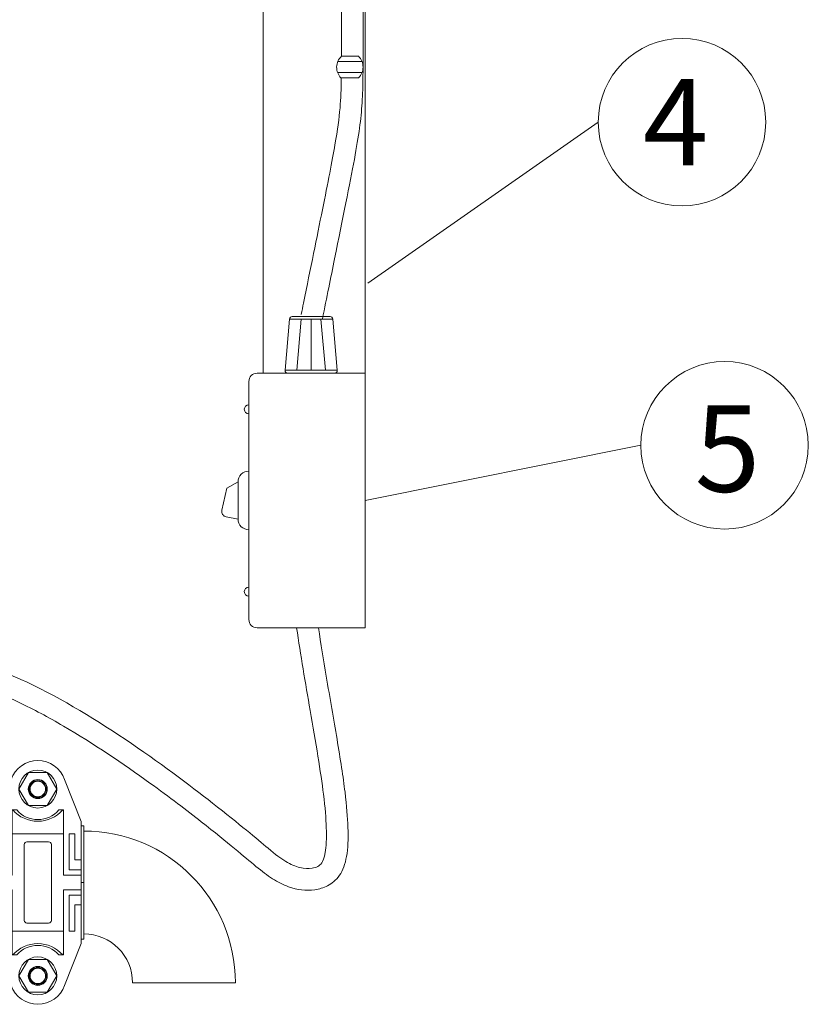
# Model space of a CAD drawing. Units: inches. Extents: x -3911 to -966, y 1052 to 2271.
# Drawn here: x -3515 to -3479, y 1355 to 1401 of the extents above; entities that cross this region are included whole.
import ezdxf

# ---------------------------------------------------------------- set-up
doc = ezdxf.new("R2010")
doc.units = ezdxf.units.IN
doc.header["$MEASUREMENT"] = 0
doc.layers.add("'", color=7, linetype='Continuous', lineweight=18, true_color=0x14c4ff)
doc.layers.add('1', color=7, linetype='Continuous', lineweight=18)
doc.styles.add('parts', font='arial.ttf', dxfattribs={"height": 2})

# ---------------------------------------------------------------- blocks, each defined once
blk = doc.blocks.new('2clampback')
at = {"layer": '1'}
for p, q in [((-0.096, 2.062), (-1.066, 1.681)), ((0, 2.062), (-0.096, 2.062)), ((1.31, 2.125), (0, 2.125)), ((0, 2.125), (0, 2.062)), ((0.791, 1.919), (0.791, 2.062)), ((1.018, 1.783), (1.018, 2.062)), ((1.143, 1.658), (1.143, 2.062)), ((1.31, 2.125), (1.31, 2.062)), ((1.31, 2.125), (1.31, 2.062)), ((1.31, 2.125), (2.621, 2.125)), ((1.477, 1.658), (1.477, 2.062)), ((1.602, 1.783), (1.602, 2.062)), ((1.83, 1.919), (1.83, 2.062)), ((2.621, 2.125), (2.621, 2.062)), ((2.621, 2.062), (2.717, 2.062)), ((2.717, 2.062), (3.686, 1.681)), ((0.185, 1.783), (0.185, 1.919)), ((0.185, 1.919), (0.791, 1.919)), ((2.435, 1.919), (1.83, 1.919)), ((2.435, 1.783), (2.435, 1.919)), ((0.185, 1.658), (-0.363, 1.658)), ((-0.363, 1.658), (-0.363, 1.547)), ((0.185, 1.783), (1.018, 1.783)), ((0.185, 0.467), (0.185, 1.658)), ((0.185, 1.658), (1.143, 1.658)), ((2.435, 1.658), (1.477, 1.658)), ((2.435, 1.783), (1.602, 1.783)), ((2.435, 0.467), (2.435, 1.658)), ((2.435, 1.658), (2.983, 1.658)), ((2.983, 1.658), (2.983, 1.547)), ((-0.363, 0.467), (-0.363, 0.578)), ((0.185, 0.467), (-0.363, 0.467)), ((0.185, 0.467), (1.143, 0.467)), ((1.143, 0.467), (1.143, 0.062)), ((2.435, 0.467), (1.477, 0.467)), ((1.477, 0.467), (1.477, 0.062)), ((2.435, 0.467), (2.983, 0.467)), ((2.983, 0.467), (2.983, 0.578)), ((-0.096, 0.062), (-1.066, 0.444)), ((0.185, 0.342), (1.018, 0.342)), ((0.185, 0.342), (0.185, 0.206)), ((1.018, 0.342), (1.018, 0.062)), ((2.435, 0.342), (1.602, 0.342)), ((1.602, 0.342), (1.602, 0.062)), ((2.435, 0.342), (2.435, 0.206)), ((2.717, 0.062), (3.686, 0.444)), ((0, 0), (0, 0.062)), ((1.31, 0), (0, 0)), ((0.185, 0.206), (0.791, 0.206)), ((0.791, 0.206), (0.791, 0.062)), ((1.31, 0), (1.31, 0.062)), ((1.31, 0), (1.31, 0.062)), ((1.31, 0), (2.621, 0)), ((2.435, 0.206), (1.83, 0.206)), ((1.83, 0.206), (1.83, 0.062)), ((2.621, 0), (2.621, 0.062))]:
    blk.add_line(p, q, dxfattribs=at)
for points in [[(1.31, 2.062), (-0.096, 2.062)], [(1.31, 2.062), (2.717, 2.062)], [(-0.096, 0.062), (1.31, 0.062)], [(2.717, 0.062), (1.31, 0.062)]]:
    blk.add_lwpolyline(points, dxfattribs=at)
for points in [[(-0.467, 0.844), (-0.846, 0.625), (-1.225, 0.844), (-1.225, 1.281), (-0.846, 1.5), (-0.467, 1.281)], [(3.088, 0.844), (3.467, 0.625), (3.845, 0.844), (3.845, 1.281), (3.467, 1.5), (3.088, 1.281)]]:
    blk.add_lwpolyline(points, close=True, dxfattribs=at)
blk.add_lwpolyline([(0.373, 0.812, 0.414214), (0.435, 0.75), (1.31, 0.75), (2.185, 0.75, 0.414214), (2.248, 0.812), (2.248, 1.312, 0.414214), (2.185, 1.375), (1.31, 1.375), (0.435, 1.375, 0.414214), (0.373, 1.312)], format="xyb", close=True, dxfattribs=at)
for centre, radius in [((-0.846, 1.062), 0.438), ((3.467, 1.062), 0.438), ((-0.846, 1.062), 0.219), ((-0.846, 1.062), 0.21), ((-0.846, 1.062), 0.188), ((-0.846, 1.062), 0.178), ((3.467, 1.062), 0.219), ((3.467, 1.062), 0.21), ((3.467, 1.062), 0.188), ((3.467, 1.062), 0.178)]:
    blk.add_circle(centre, radius, dxfattribs=at)
for centre, radius, start, end in [((-0.846, 1.062), 0.656, 109.5557, 250.4443), ((-0.87, 1.062), 0.768, 311.2909, 48.7091), ((3.49, 1.062), 0.768, 131.2909, 228.7091), ((3.467, 1.062), 0.656, 289.5557, 70.4443), ((-0.785, 1.062), 0.643, 311.0514, 48.9486), ((3.406, 1.062), 0.643, 131.0514, 228.9486)]:
    blk.add_arc(centre, radius, start, end, dxfattribs=at)

msp = doc.modelspace()

# ---------------------------------------------------------------- linework, layer by layer
at = {"layer": "'"}
for p, q in [((-3498.8548478, 1388.5095207), (-3488.20641, 1395.9381516)), ((-3498.9704301, 1378.4732276), (-3486.2390479, 1381.0199297))]:
    msp.add_line(p, q, dxfattribs=at)
for centre in [(-3484.3388025, 1395.9381516), (-3482.3714403, 1381.0199297)]:
    msp.add_circle(centre, 3.8676076, dxfattribs=at)
at = {"layer": '1'}
for p, q in [((-3503.6871491, 1403.6298955), (-3503.6871491, 1384.3482276)), ((-3498.9701308, 1403.6298955), (-3498.9704301, 1384.3482276)), ((-3499.1193643, 1398.7322624), (-3500.2411658, 1398.7347529)), ((-3499.2828527, 1398.9808619), (-3500.0726442, 1398.9808619)), ((-3499.1182943, 1398.2322588), (-3500.2512821, 1398.2347741)), ((-3500.0916879, 1397.9808619), (-3499.2819034, 1397.9817932)), ((-3502.6720187, 1384.4839835), (-3502.4676383, 1386.8503846)), ((-3500.473222, 1386.8503846), (-3502.4676383, 1386.8503846)), ((-3500.5977583, 1386.9646287), (-3502.3431019, 1386.9646287)), ((-3502.1282827, 1384.4839835), (-3501.9239024, 1386.8503846)), ((-3501.4704301, 1384.4839835), (-3501.4704301, 1386.8503846)), ((-3500.8125775, 1384.4839835), (-3501.0169579, 1386.8503846)), ((-3500.2688416, 1384.4839835), (-3500.473222, 1386.8503846)), ((-3502.6720187, 1384.4839835), (-3500.2688416, 1384.4839835)), ((-3500.393378, 1384.3482276), (-3502.5474823, 1384.3482276)), ((-3498.9704301, 1372.5982276), (-3498.9704301, 1384.3482276)), ((-3504.3454301, 1379.8285987), (-3504.3454301, 1377.1178565)), ((-3504.8454301, 1379.3285987), (-3505.3701356, 1379.0447312)), ((-3504.8454301, 1379.3285987), (-3504.8454301, 1377.6178565)), ((-3505.3701356, 1379.0447312), (-3505.5947856, 1378.0185387)), ((-3505.3958429, 1377.7192093), (-3504.8454301, 1377.6178565))]:
    msp.add_line(p, q, dxfattribs=at)
at = {"layer": '1', "lineweight": 15}
for p, q in [((-3511.9710565, 1358.4645232), (-3511.9710565, 1363.2145235)), ((-3511.9710565, 1358.4645232), (-3511.9710565, 1363.2145235)), ((-3509.7200564, 1356.2135233), (-3504.9700564, 1356.2135233)), ((-3509.7200564, 1356.2135233), (-3504.9700564, 1356.2135233))]:
    msp.add_line(p, q, dxfattribs=at)
at = {"layer": '1'}
msp.add_lwpolyline([(-3498.9704301, 1372.5982276), (-3503.9704301, 1372.5982276, -0.4142135624), (-3504.3454301, 1372.9732276), (-3504.3454301, 1383.9732276, -0.4142135624), (-3503.9704301, 1384.3482276), (-3498.9704301, 1384.3482276)], format="xyb", dxfattribs=at)
for centre, radius, start, end in [((-3499.592804, 1398.4715427), 0.6997519, 133.29297284, 224.52504846), ((-3499.7723961, 1398.4808619), 0.6997519, 314.50345965, 45.71452415), ((-3502.3431019, 1386.8396287), 0.125, 90, 175.06375096), ((-3500.5977583, 1386.8396287), 0.125, 4.93624904, 90), ((-3502.5474823, 1384.4732276), 0.125, 175.06375096, 270), ((-3500.393378, 1384.4732276), 0.125, 270, 4.93624904), ((-3504.3454301, 1382.6811692), 0.2121216, 90, 270), ((-3504.3454301, 1379.3285987), 0.5, 90, 180), ((-3505.3505691, 1377.9650757), 0.25, 167.65183182, 259.56644553), ((-3504.3454301, 1377.6178565), 0.5, 180, 270), ((-3504.3454301, 1374.265286), 0.2121216, 90, 270)]:
    msp.add_arc(centre, radius, start, end, dxfattribs=at)
at = {"layer": '1', "lineweight": 15}
for radius in [7.001, 7.001, 2.251, 2.251]:
    msp.add_arc((-3511.9710564, 1356.2135233), radius, 0, 90, dxfattribs=at)
at = {"layer": '1'}
for points, knots in [([(-3514.0020583, 1415.1331918), (-3511.8761026, 1415.4058303), (-3510.0727031, 1415.6282666), (-3505.4792084, 1416.1667392), (-3503.5075203, 1416.3540725), (-3501.4284938, 1416.4718826), (-3500.8941208, 1416.4753123), (-3500.2311176, 1416.4238812), (-3500.0260338, 1416.3884241), (-3499.7131336, 1416.2734932), (-3499.5920627, 1416.2039403), (-3499.4007451, 1416.0297674), (-3499.3376286, 1415.9314662), (-3499.2712709, 1415.8116904), (-3499.2506131, 1415.769472), (-3499.2063027, 1415.6701738), (-3499.1857172, 1415.6182), (-3499.1295664, 1415.4555894), (-3499.0997757, 1415.3387882), (-3499.018939, 1414.8999163), (-3498.9935798, 1414.5191972), (-3498.9674586, 1413.3801634), (-3498.9683677, 1412.6213176), (-3498.9884206, 1409.2388742), (-3499.0279416, 1405.4011337), (-3499.0588702, 1401.40493), (-3499.0647027, 1400.5126443), (-3499.0726842, 1398.4306226), (-3499.0689054, 1397.6119591), (-3499.1658111, 1396.0621828), (-3499.2672682, 1395.3445146), (-3499.6827009, 1393.0975626), (-3500.0057349, 1391.5136899), (-3500.5639374, 1388.7670041), (-3500.7524079, 1387.8386046), (-3500.9474153, 1386.8663051)], [0, 0, 0, 0, 0.1575291909, 0.1575291909, 0.4725875727, 0.4725875727, 0.6638405978, 0.6638405978, 0.7957931548, 0.7957931548, 0.8910264135, 0.8910264135, 0.9862596723, 0.9862596723, 1.0594511049, 1.0594511049, 1.1326425375, 1.1326425375, 1.2790254027, 1.2790254027, 1.6316584245, 1.6316584245, 1.9842914464, 1.9842914464, 2.7638483179, 2.7638483179, 3.0172308705, 3.0172308705, 3.4900840974, 3.4900840974, 3.9629373243, 3.9629373243, 4.4357905512, 4.4357905512, 4.6537353944, 4.6537353944, 4.6537353944, 4.6537353944]), ([(-3499.9718654, 1413.3124168), (-3499.9713445, 1413.237754), (-3499.9709551, 1413.1603768), (-3499.9692585, 1412.6422923), (-3499.9712595, 1412.1198697), (-3499.9827072, 1410.2423111), (-3499.9974598, 1408.5700495), (-3500.0229714, 1405.7206382), (-3500.0332277, 1404.5850966), (-3500.0495996, 1402.6291743), (-3500.0561278, 1401.7887441), (-3500.0646047, 1400.460672), (-3500.0670499, 1399.9389693), (-3500.0691469, 1399.3092506), (-3500.0696644, 1399.1406496), (-3500.0702634, 1398.9808619)], [1.7482383655, 1.7482383655, 1.7482383655, 1.7482383655, 1.7861466471, 1.7861466471, 1.9931439615, 1.9931439615, 2.4071385905, 2.4071385905, 2.6702777778, 2.6702777778, 2.8863920502, 2.8863920502, 3.0533748468, 3.0533748468, 3.1195294454, 3.1195294454, 3.1195294454, 3.1195294454]), ([(-3500.0779421, 1397.9808777), (-3500.0857888, 1397.4532016), (-3500.1016206, 1397.0289211), (-3500.1788105, 1396.0986108), (-3500.2487355, 1395.5884526), (-3500.4351355, 1394.5197788), (-3500.5163447, 1394.0868394), (-3500.7119126, 1393.0799456), (-3500.8252757, 1392.5115554), (-3501.2017553, 1390.6441241), (-3501.5012567, 1389.1828334), (-3501.8571392, 1387.4153376), (-3501.8924047, 1387.2398791), (-3501.9278897, 1387.0629522)], [3.2755388677, 3.2755388677, 3.2755388677, 3.2755388677, 3.5543232364, 3.5543232364, 3.8882888295, 3.8882888295, 4.069750673, 4.069750673, 4.2512125166, 4.2512125166, 4.6141362036, 4.6141362036, 4.6537353944, 4.6537353944, 4.6537353944, 4.6537353944]), ([(-3518.4358725, 1370.2959206), (-3517.9226418, 1370.2110724), (-3517.4113874, 1370.08653), (-3516.2674466, 1369.7245182), (-3515.6291259, 1369.4680014), (-3514.2943905, 1368.8365118), (-3513.6037809, 1368.4650044), (-3511.5291222, 1367.2525564), (-3510.1424705, 1366.3138536), (-3508.0206682, 1364.78162), (-3507.2102589, 1364.1628998), (-3505.2783591, 1362.6489605), (-3504.5571834, 1362.0222302), (-3503.7341071, 1361.3500034), (-3503.498248, 1361.1674577), (-3503.0147946, 1360.8584883), (-3502.7651009, 1360.7325274), (-3502.1155386, 1360.5000999), (-3501.7054132, 1360.4394359), (-3501.0992456, 1360.5304046), (-3500.8979647, 1360.593103), (-3500.5242376, 1360.7869183), (-3500.3178325, 1360.9413758), (-3500.0045132, 1361.3972113), (-3499.8984511, 1361.6832711), (-3499.7723201, 1362.3988144), (-3499.7496395, 1362.8338934), (-3499.7848574, 1363.8425933), (-3499.8288275, 1364.3740183), (-3499.9908268, 1365.7041679), (-3500.1211953, 1366.5381262), (-3500.4288571, 1368.3700897), (-3500.6041929, 1369.3634162), (-3500.8997193, 1371.1154344), (-3501.0230155, 1371.8731785), (-3501.1293564, 1372.5982276)], [2.658564084, 2.658564084, 2.658564084, 2.658564084, 2.8384652824, 2.8384652824, 3.0531268041, 3.0531268041, 3.2677883258, 3.2677883258, 3.6971113692, 3.6971113692, 4.0118062311, 4.0118062311, 4.6182630942, 4.6182630942, 4.9374580939, 4.9374580939, 5.2566530936, 5.2566530936, 5.7482749174, 5.7482749174, 5.9981002071, 5.9981002071, 6.2442138197, 6.2442138197, 6.4903274323, 6.4903274323, 6.736441045, 6.736441045, 6.9356547604, 6.9356547604, 7.1549015525, 7.1549015525, 7.3741483445, 7.3741483445, 7.5406598647, 7.5406598647, 7.5406598647, 7.5406598647]), ([(-3517.614733, 1371.1526671), (-3516.7143241, 1370.9497173), (-3515.8146899, 1370.6368133), (-3513.2934901, 1369.5015718), (-3511.6156714, 1368.4891712), (-3508.51234, 1366.4062708), (-3507.0887394, 1365.3355586), (-3504.7450727, 1363.5044114), (-3503.9890438, 1362.8528563), (-3503.1149257, 1362.1335466), (-3502.8715272, 1361.94696), (-3502.4199285, 1361.6743732), (-3502.1970707, 1361.5794183), (-3501.7808925, 1361.473194), (-3501.5909182, 1361.4642421), (-3501.3336027, 1361.508966), (-3501.2470363, 1361.5380926), (-3501.0823748, 1361.6244428), (-3501.0379409, 1361.6579823), (-3500.928533, 1361.8194601), (-3500.8637913, 1361.9622351), (-3500.7735093, 1362.4848322), (-3500.7503991, 1362.859139), (-3500.7841754, 1363.7880512), (-3500.8260871, 1364.2948148), (-3500.9641289, 1365.4208397), (-3501.0523856, 1366.0140867), (-3501.2656456, 1367.3271515), (-3501.3891003, 1368.0421309), (-3501.7330148, 1370.0358847), (-3501.9612337, 1371.3603759), (-3502.1399169, 1372.5982276)], [2.7289413511, 2.7289413511, 2.7289413511, 2.7289413511, 3.017704594, 3.017704594, 3.5074564579, 3.5074564579, 3.9972083218, 3.9972083218, 4.588919664, 4.588919664, 4.9787248195, 4.9787248195, 5.3685299749, 5.3685299749, 5.7669794886, 5.7669794886, 6.0014016774, 6.0014016774, 6.2472662649, 6.2472662649, 6.4931308524, 6.4931308524, 6.7389954399, 6.7389954399, 6.9380857635, 6.9380857635, 7.1041192677, 7.1041192677, 7.270152772, 7.270152772, 7.5516433105, 7.5516433105, 7.5516433105, 7.5516433105])]:
    msp.add_open_spline(points, degree=3, knots=knots, dxfattribs=at)

# ---------------------------------------------------------------- block references
at = {"layer": '1', "xscale": 2, "yscale": 2, "zscale": 2, "rotation": 270}
msp.add_blockref('2clampback', (-3516.2210565, 1363.4600623), dxfattribs=at)

# ---------------------------------------------------------------- texts
at = {"layer": "'", "char_height": 4, "width": 5.716234652, "attachment_point": 1, "style": 'parts'}
for s, insert in [('4', (-3486.1456999, 1397.9381516)), ('5', (-3483.7527884, 1382.8731061))]:
    msp.add_mtext(s, dxfattribs=dict(at, insert=insert))

doc.saveas('drawing.dxf')
